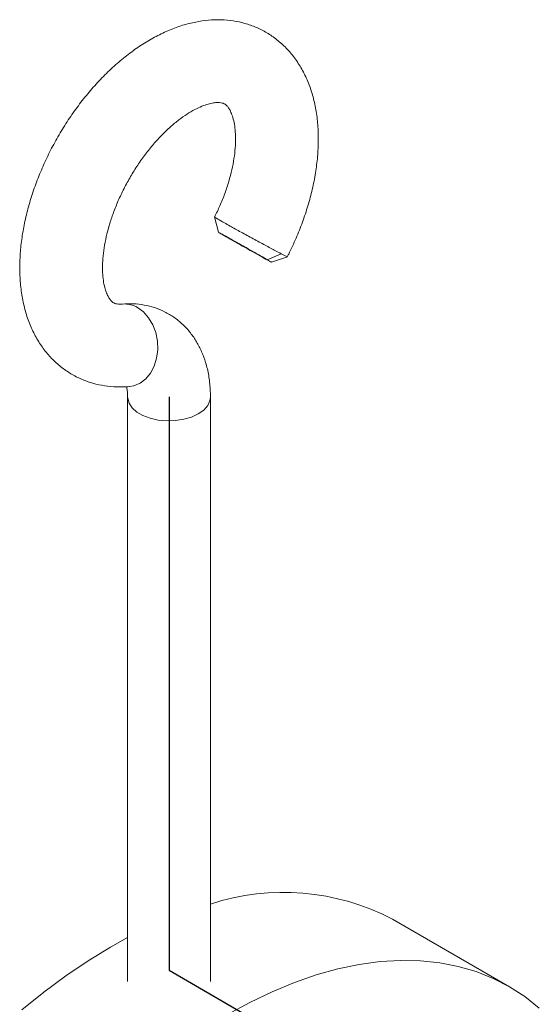
# Model space of a CAD drawing. Units: millimetres. Extents: x 280 to 873, y 358 to 991.
# Drawn here: x 310 to 360, y 896 to 991 of the extents above; entities that cross this region are included whole.
import ezdxf

# ---------------------------------------------------------------- set-up
doc = ezdxf.new("R2010")
doc.units = ezdxf.units.MM

msp = doc.modelspace()

# ---------------------------------------------------------------- linework, layer by layer
at = {"color": 7, "linetype": 'Continuous', "lineweight": 15}
for p, q in [((328.424, 972.429), (328.805, 970.94)), ((334.842, 968.873), (333.51, 968.297)), ((333.937, 968.043), (335.455, 968.569)), ((320.02, 955.029), (320.02, 898.557)), ((328.02, 898.557), (328.02, 955.029)), ((356.924, 898.049), (345.611, 904.58))]:
    msp.add_line(p, q, dxfattribs=at)
at = {"color": 7, "linetype": 'Continuous'}
for p, q in [((324.02, 955.029), (324.02, 899.632)), ((324.02, 899.632), (352.58, 883.145))]:
    msp.add_line(p, q, dxfattribs=at)
at = {"color": 8, "linetype": 'Continuous', "lineweight": 15, "flags": 128}
for points in [[(320.98, 963.67), (321.552, 963.251), (322.049, 962.691), (322.45, 962.015), (322.737, 961.252), (322.898, 960.435), (322.926, 959.6), (322.819, 958.783), (322.582, 958.021), (322.226, 957.346), (321.766, 956.788), (321.223, 956.372), (320.619, 956.115), (320.183, 956.037)], [(328.02, 955.028), (327.97, 954.668), (327.754, 954.202), (327.374, 953.771), (326.848, 953.396), (326.198, 953.092), (325.453, 952.873), (324.645, 952.748), (323.81, 952.723), (322.984, 952.799), (322.204, 952.972), (321.502, 953.234), (320.911, 953.576), (320.456, 953.981), (320.156, 954.431), (320.025, 954.908), (320.02, 955.017)]]:
    msp.add_lwpolyline(points, dxfattribs=at)
at = {"color": 7, "linetype": 'Continuous', "lineweight": 15, "flags": 128}
for points in [[(320.02, 902.798), (318.363, 901.882), (316.202, 900.565), (314.048, 899.112), (311.908, 897.527), (309.787, 895.816)], [(329.676, 895.351), (331.837, 896.528), (333.991, 897.562), (336.132, 898.449), (338.252, 899.186), (340.345, 899.771), (342.405, 900.201), (344.424, 900.477), (346.397, 900.597), (348.318, 900.56), (350.18, 900.366), (351.977, 900.017), (353.704, 899.513), (355.356, 898.856), (356.926, 898.048), (358.412, 897.091), (359.806, 895.989)]]:
    msp.add_lwpolyline(points, dxfattribs=at)
at = {"color": 8, "linetype": 'Continuous', "lineweight": 15}
msp.add_arc((319.707, 961.508), 2.508, 59.5074, 93.94934, dxfattribs=at)
at = {"color": 7, "linetype": 'Continuous', "lineweight": 15}
msp.add_arc((335.082, 884.382), 22.777, 62.46871, 108.06319, dxfattribs=at)
for points, knots in [([(335.441, 968.567), (335.488, 968.657), (335.798, 969.248), (336.31, 970.368), (336.936, 971.929), (337.46, 973.51), (337.882, 975.097), (338.194, 976.683), (338.391, 978.257), (338.468, 979.809), (338.418, 981.326), (338.235, 982.795), (337.916, 984.196), (337.463, 985.51), (336.879, 986.718), (336.177, 987.803), (335.368, 988.755), (334.468, 989.567), (333.491, 990.238), (332.448, 990.765), (331.351, 991.15), (330.211, 991.393), (329.034, 991.497), (327.824, 991.46), (326.585, 991.282), (325.322, 990.961), (324.043, 990.496), (322.757, 989.888), (321.478, 989.141), (320.221, 988.265), (318.997, 987.269), (317.818, 986.167), (316.692, 984.97), (315.627, 983.688), (314.628, 982.332), (313.702, 980.912), (312.855, 979.439), (312.092, 977.922), (311.42, 976.373), (310.843, 974.801), (310.366, 973.216), (309.996, 971.628), (309.737, 970.047), (309.596, 968.482), (309.579, 966.944), (309.691, 965.448), (309.938, 964.009), (310.321, 962.646), (310.837, 961.381), (311.479, 960.229), (312.233, 959.206), (313.087, 958.319), (314.025, 957.574), (315.035, 956.971), (316.105, 956.512), (317.223, 956.194), (318.381, 956.018), (319.374, 955.983), (319.979, 956.023), (320.185, 956.037)], [0, 0, 0, 0, 0.003333, 0.021814, 0.040333, 0.058909, 0.077566, 0.096324, 0.115199, 0.134196, 0.153296, 0.172427, 0.191453, 0.21021, 0.228536, 0.246326, 0.263566, 0.280319, 0.296701, 0.312855, 0.328915, 0.345002, 0.361265, 0.377837, 0.394824, 0.412284, 0.43021, 0.44853, 0.467123, 0.485858, 0.504615, 0.523329, 0.541977, 0.560559, 0.579086, 0.597574, 0.616045, 0.634521, 0.653019, 0.671562, 0.690174, 0.708876, 0.727688, 0.746622, 0.765672, 0.784804, 0.803903, 0.822823, 0.841394, 0.859474, 0.877, 0.893997, 0.910559, 0.926814, 0.942912, 0.958966, 0.975118, 0.991512, 1, 1, 1, 1]), ([(319.513, 964.009), (319.445, 964.005), (319.238, 963.992), (318.98, 964.017), (318.759, 964.078), (318.607, 964.157), (318.447, 964.285), (318.265, 964.503), (318.071, 964.835), (317.883, 965.303), (317.724, 965.916), (317.619, 966.645), (317.579, 967.481), (317.616, 968.415), (317.736, 969.432), (317.943, 970.518), (318.241, 971.654), (318.629, 972.822), (319.103, 974.004), (319.659, 975.18), (320.288, 976.333), (320.982, 977.443), (321.729, 978.494), (322.516, 979.47), (323.329, 980.357), (324.152, 981.142), (324.968, 981.817), (325.76, 982.375), (326.51, 982.813), (327.199, 983.134), (327.809, 983.344), (328.326, 983.455), (328.74, 983.487), (329.05, 983.462), (329.272, 983.402), (329.427, 983.324), (329.585, 983.199), (329.767, 982.983), (329.962, 982.654), (330.151, 982.19), (330.311, 981.581), (330.418, 980.856), (330.46, 980.022), (330.426, 979.091), (330.309, 978.076), (330.103, 976.993), (329.808, 975.858), (329.422, 974.69), (328.966, 973.534), (328.601, 972.78), (328.424, 972.416)], [0, 0, 0, 0, 0.010417, 0.031634, 0.054366, 0.081596, 0.106535, 0.128149, 0.14807, 0.169184, 0.189343, 0.209206, 0.229073, 0.249067, 0.269263, 0.289681, 0.310307, 0.331111, 0.352056, 0.373099, 0.394199, 0.415312, 0.436383, 0.457367, 0.478222, 0.498908, 0.519389, 0.539639, 0.559653, 0.579458, 0.599143, 0.618861, 0.638862, 0.659671, 0.682317, 0.709258, 0.734706, 0.756388, 0.776351, 0.797515, 0.817691, 0.837558, 0.857422, 0.877411, 0.897601, 0.918012, 0.938632, 0.959432, 0.980372, 1, 1, 1, 1]), ([(328.465, 972.396), (328.453, 972.401), (328.394, 972.423), (328.686, 972.248), (329.242, 971.929), (330.022, 971.482), (330.968, 970.969), (332.161, 970.312), (333.328, 969.686), (334.256, 969.188), (334.671, 968.965), (334.842, 968.873)], [0, 0, 0, 0, 0.033473, 0.165838, 0.298197, 0.378132, 0.510167, 0.642123, 0.774044, 0.906455, 1, 1, 1, 1]), ([(328.833, 970.924), (328.824, 970.93), (328.782, 970.957), (329.004, 970.838), (329.48, 970.575), (330.186, 970.182), (331.025, 969.711), (331.898, 969.217), (332.713, 968.755), (333.235, 968.456), (333.456, 968.328), (333.51, 968.297)], [0, 0, 0, 0, 0.035317, 0.169138, 0.29871, 0.432779, 0.561505, 0.694254, 0.825616, 0.957381, 1, 1, 1, 1]), ([(333.51, 968.297), (333.881, 968.083), (334.02, 967.998), (333.754, 968.136), (333.351, 968.358), (332.228, 968.985), (331.52, 969.384), (330.201, 970.131), (329.605, 970.471), (329.232, 970.687)], [0.009443765, 0.009443765, 0.009443765, 0.009443765, 0.011748811, 0.011748811, 0.014053856, 0.014053856, 0.016358902, 0.016358902, 0.018663948, 0.018663948, 0.018663948, 0.018663948]), ([(334.842, 968.873), (335.042, 968.769), (335.39, 968.589), (335.401, 968.586), (335.405, 968.585)], [0, 0, 0, 0, 0.573694, 1, 1, 1, 1]), ([(328.02, 955.029), (328.015, 955.279), (328.004, 955.981), (327.874, 957.103), (327.594, 958.316), (327.195, 959.406), (326.706, 960.362), (326.097, 961.252), (325.367, 962.053), (324.519, 962.743), (323.599, 963.287), (322.626, 963.686), (321.612, 963.938), (320.568, 964.06), (319.866, 964.026), (319.513, 964.009)], [0, 0, 0, 0, 0.050755, 0.142416, 0.233789, 0.313173, 0.389941, 0.464459, 0.544951, 0.622998, 0.699149, 0.774232, 0.848886, 0.923935, 1, 1, 1, 1]), ([(319.902, 956.021), (319.925, 955.935), (319.972, 955.753), (320.014, 955.386), (320.018, 955.117), (320.02, 955.029)], [0, 0, 0, 0, 0.380811, 0.798386, 1, 1, 1, 1]), ([(320.185, 956.037), (320.202, 956.037), (320.227, 956.038), (320.215, 956.039), (320.212, 956.04)], [0, 0, 0, 0, 0.7097389, 1, 1, 1, 1])]:
    msp.add_open_spline(points, degree=3, knots=knots, dxfattribs=at)
msp.add_open_spline([(329.232, 970.687), (329.073, 970.779), (328.956, 970.847), (328.886, 970.889)], degree=3, dxfattribs=at)

doc.saveas('drawing.dxf')
